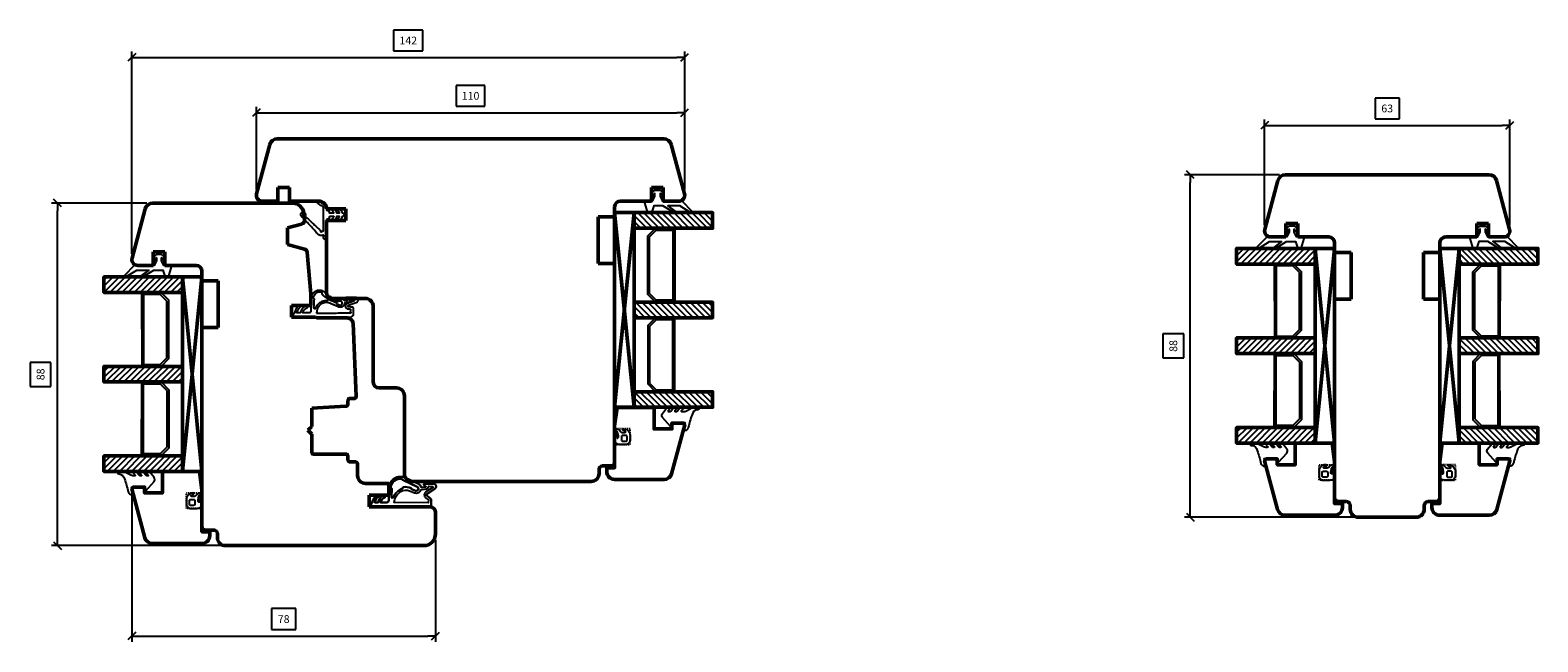
# Model space of a CAD drawing. Units: inches. Extents: x 2518 to 5091, y 211 to 924.
# Drawn here: x 4106 to 4493, y 300 to 457 of the extents above; entities that cross this region are included whole.
import ezdxf

# ---------------------------------------------------------------- set-up
doc = ezdxf.new("R2010")
doc.units = ezdxf.units.IN
doc.header["$MEASUREMENT"] = 0
for name, pattern in [('ACAD_SOLID', [0]), ('LFUN', [0]), ('VERDECKT2', [0.5, 0.25, -0.25])]:
    doc.linetypes.add(name, pattern=pattern)
for name, color, linetype in [('500', 7, 'Continuous'), ('L_VERDECKT_DUENN', 7, 'Continuous'), ('LINIE_DUENN', 7, 'Continuous'), ('LINIE_MEDIUM', 7, 'Continuous'), ('VERMASSUNG', 7, 'Continuous')]:
    doc.layers.add(name, color=color, linetype=linetype)
doc.styles.get("Standard").update_dxf_attribs({"font": 'Arial.ttf'})
doc.dimstyles.new('MEDDIM684', dxfattribs={"dimtxt": 2, "dimasz": 2, "dimexe": 1.5, "dimexo": 1.5, "dimgap": -1.665, "dimtad": 1, "dimdec": 4, "dimrnd": 0.01, "dimzin": 12, "dimdsep": 46, "dimtxsty": 'Standard', "dimblk": 'MEDFUNVDIM_22', "dimcen": 1.5, "dimclrd": 7, "dimclre": 7, "dimclrt": 7, "dimadec": 0, "dimazin": 0, "dimtfac": 0.7, "dimtdec": 4, "dimtmove": 0, "dimatfit": 3, "dimldrblk": 'MEDFUNVDIM_22', "dimfxl": 1, "dimtolj": 1, "dimtzin": 0, "dimarcsym": 0})
doc.dimstyles.new('MEDDIM950', dxfattribs={"dimtxt": 2, "dimasz": 2, "dimexe": 1.5, "dimexo": 1.5, "dimgap": -1.665, "dimtad": 1, "dimdec": 4, "dimrnd": 0.01, "dimzin": 12, "dimdsep": 46, "dimtxsty": 'Standard', "dimblk": 'MEDFUNVDIM_22', "dimcen": 1.5, "dimclrd": 7, "dimclre": 7, "dimclrt": 7, "dimadec": 0, "dimazin": 0, "dimtfac": 0.7, "dimtdec": 4, "dimtmove": 0, "dimatfit": 3, "dimldrblk": 'MEDFUNVDIM_22', "dimfxl": 1, "dimtolj": 1, "dimtzin": 0, "dimarcsym": 0})

# ---------------------------------------------------------------- blocks, each defined once
blk = doc.blocks.new('MEDFUNVDIM_22')
at = {"color": 0, "linetype": 'LFUN', "lineweight": -2}
for points in [[(0, 0), (-1, 0)], [(-0.5, -0.5), (0.5, 0.5)]]:
    blk.add_lwpolyline(points, dxfattribs=at)
blk = doc.blocks.new('*D46')
at = {"layer": 'Defpoints', "color": 0, "linetype": 'Continuous', "transparency": 16777216}
for p in [(4485.72, 432.56), (4422.72, 405.4), (4485.72, 405.41)]:
    blk.add_point(p, dxfattribs=at)
at = {"layer": 'VERMASSUNG', "color": 7, "linetype": 'Continuous', "lineweight": -2, "transparency": 16777216}
for p, q in [((4457.33, 439.59), (4451.11, 439.59)), ((4451.11, 439.59), (4451.11, 434.23)), ((4457.33, 434.23), (4457.33, 439.59)), ((4422.72, 406.9), (4422.72, 434.06)), ((4451.11, 434.23), (4457.33, 434.23)), ((4485.72, 406.91), (4485.72, 434.06)), ((4424.72, 432.56), (4483.72, 432.56))]:
    blk.add_line(p, q, dxfattribs=at)
at = {"layer": 'VERMASSUNG', "color": 7, "linetype": 'Continuous', "lineweight": -2, "transparency": 16777216, "xscale": 2, "yscale": 2, "zscale": 2, "rotation": 180}
blk.add_blockref('MEDFUNVDIM_22', (4422.72, 432.56), dxfattribs=at)
at = {"layer": 'VERMASSUNG', "color": 7, "linetype": 'Continuous', "lineweight": -2, "transparency": 16777216, "xscale": 2, "yscale": 2, "zscale": 2}
blk.add_blockref('MEDFUNVDIM_22', (4485.72, 432.56), dxfattribs=at)
at = {"layer": 'VERMASSUNG', "color": 7, "linetype": 'Continuous', "lineweight": 25, "transparency": 16777216, "insert": (4454.22, 436.91), "char_height": 2, "attachment_point": 5}
blk.add_mtext('\\A1;63', dxfattribs=at)
blk = doc.blocks.new('*D47')
at = {"layer": 'Defpoints', "color": 0, "linetype": 'Continuous', "transparency": 16777216}
for p in [(4403.62, 419.9), (4428.09, 419.9), (4454.22, 331.9)]:
    blk.add_point(p, dxfattribs=at)
at = {"layer": 'VERMASSUNG', "color": 7, "linetype": 'Continuous', "lineweight": -2, "transparency": 16777216}
for p, q in [((4426.59, 419.9), (4402.12, 419.9)), ((4403.62, 333.9), (4403.62, 417.9)), ((4401.95, 378.98), (4396.6, 378.98)), ((4396.6, 378.98), (4396.6, 372.81)), ((4401.95, 372.81), (4401.95, 378.98)), ((4396.6, 372.81), (4401.95, 372.81)), ((4452.72, 331.9), (4402.12, 331.9))]:
    blk.add_line(p, q, dxfattribs=at)
at = {"layer": 'VERMASSUNG', "color": 7, "linetype": 'Continuous', "lineweight": -2, "transparency": 16777216, "xscale": 2, "yscale": 2, "zscale": 2}
for p, rotation in [((4403.62, 419.9), 90), ((4403.62, 331.9), 270)]:
    blk.add_blockref('MEDFUNVDIM_22', p, dxfattribs=dict(at, rotation=rotation))
at = {"layer": 'VERMASSUNG', "color": 7, "linetype": 'Continuous', "lineweight": 25, "transparency": 16777216, "insert": (4399.27, 375.9), "char_height": 2, "attachment_point": 5, "rotation": 90}
blk.add_mtext('\\A1;88', dxfattribs=at)
blk = doc.blocks.new('A$C128F74C0')
at = {"layer": 'LINIE_MEDIUM', "linetype": 'Continuous', "lineweight": 25}
h = blk.add_hatch(dxfattribs=at)
h.set_pattern_fill('_USER', color=142, scale=1.1, angle=-135, style=0, pattern_type=0)
h.set_pattern_definition([(225, (195.6551, -73.2883), (0.7778175, -0.7778175), [])])
h.paths.add_polyline_path([(5.46, 7.45), (1.46, 7.45), (1.46, 27.64), (5.46, 27.64)])
h = blk.add_hatch(dxfattribs=at)
h.set_pattern_fill('_USER', color=142, scale=1.1, angle=-135, style=0, pattern_type=0)
h.set_pattern_definition([(225, (206.6551, -73.2883), (0.7778175, -0.7778175), [])])
edge = h.paths.add_edge_path()
edge.add_line((28.46, 7.45), (24.46, 7.45))
edge.add_line((24.46, 7.45), (24.46, 18.68))
edge.add_line((24.46, 18.68), (28.46, 18.68))
h.paths.add_polyline_path([(24.46, 18.68), (24.46, 27.64), (28.46, 27.64), (28.46, 18.68)])
edge = h.paths.add_edge_path(flags=17)
edge.add_line((28.46, 18.68), (28.46, 7.45))
h = blk.add_hatch(dxfattribs=at)
h.set_pattern_fill('_USER', color=142, scale=1.1, angle=-135, style=0, pattern_type=0)
h.set_pattern_definition([(225, (217.6551, -73.2883), (0.7778175, -0.7778175), [])])
h.paths.add_polyline_path([(51.46, 7.45), (47.46, 7.45), (47.46, 27.64), (51.46, 27.64)])
at = {"color": 114}
for points in [[(57.46, 20.04), (55.46, 20.58), (55.46, 17.42), (56.31, 17.18, -0.599074), (56.39, 16.84), (54.07, 14.76, -0.361392), (53.04, 14.73), (51.65, 15.8, -0.240141), (51.5, 16.19), (51.5, 16.75, -0.623016), (51.66, 16.82), (52.4, 16.23, 0.630923), (52.56, 16.3), (52.56, 16.66, 0.232274), (52.44, 16.9), (51.73, 17.48, -0.232274), (51.5, 17.96), (51.5, 18.46, -0.623016), (51.66, 18.54), (52.4, 17.94, 0.630923), (52.56, 18.02), (52.56, 18.31, 0.232274), (52.44, 18.55), (51.73, 19.13, -0.232274), (51.5, 19.61), (51.5, 20.21, -0.623016), (51.66, 20.29), (52.39, 19.59, 0.657884), (52.56, 19.67), (52.56, 20.16, 0.105692), (52.44, 20.74), (51.74, 22.06, -0.156623), (51.5, 22.83), (51.5, 23.91, -0.414214), (51.7, 24.11), (51.79, 24.11, -0.408572), (52.09, 23.82, 0.004239), (52.09, 23.76, 0.35911), (53.37, 22.35, 0.030649), (56.68, 21.38, -0.349616), (57.46, 20.4)], [(-4.29, 14.12), (-3.91, 14.66), (-3.12, 15.04, -1), (-2.86, 14.5), (-3.45, 14.22, 0.796659), (-3.43, 14.12), (-2.69, 14.12), (-1.49, 14.72), (-1.49, 19.82), (1.07, 22.32, -0.956112), (1.31, 21.77), (-0.29, 19.2), (-0.29, 16.12), (1.19, 18.11, -0.925179), (1.37, 17.54), (-0.29, 14.82), (-0.29, 12.52), (1.51, 11.92), (1.51, 11.02), (-1.1, 10.24, -0.502397), (-1.49, 10.52), (-1.49, 12.22), (-2.69, 12.82), (-3.43, 12.82, 0.796659), (-3.45, 12.73), (-2.86, 12.44, -1), (-3.12, 11.9), (-3.91, 12.28), (-4.29, 12.82)]]:
    blk.add_lwpolyline(points, format="xyb", close=True, dxfattribs=at)
at = {"layer": 'LINIE_DUENN', "color": 114, "linetype": 'Continuous', "lineweight": 25}
for points in [[(5.46, 17.95), (24.46, 17.91), (24.46, 7.41), (5.46, 7.45)], [(47.46, 17.95), (28.46, 17.91), (28.46, 7.41), (47.46, 7.45)]]:
    blk.add_lwpolyline(points, close=True, dxfattribs=at)
for points in [[(24.46, 17.95), (24.46, 12.95), (22.46, 10.95), (7.46, 10.95), (5.46, 12.95), (5.46, 17.95)], [(7.67, 11.45), (5.96, 13.16), (5.96, 17.45), (23.96, 17.45), (23.96, 13.16), (22.25, 11.45), (7.67, 11.45)], [(28.46, 17.95), (28.46, 12.95), (30.46, 10.95), (45.46, 10.95), (47.46, 12.95), (47.46, 17.95)], [(45.25, 11.45), (46.96, 13.16), (46.96, 17.45), (28.96, 17.45), (28.96, 13.16), (30.67, 11.45), (45.25, 11.45)]]:
    blk.add_lwpolyline(points, dxfattribs=at)
at = {"layer": 'LINIE_MEDIUM', "color": 142, "linetype": 'Continuous', "lineweight": 50}
for p, q in [((1.46, 2.45), (51.46, 7.45)), ((51.46, 7.45), (1.46, 7.45)), ((1.46, 7.45), (51.46, 2.45)), ((1.46, 2.45), (1.46, 7.45)), ((51.46, 2.45), (51.46, 7.45)), ((51.46, 2.45), (1.46, 2.45))]:
    blk.add_line(p, q, dxfattribs=at)
for points in [[(1.46, 7.45), (1.46, 27.64), (5.46, 27.64), (5.46, 7.45)], [(47.46, 7.45), (47.46, 27.64), (51.46, 27.64), (51.46, 7.45)]]:
    blk.add_lwpolyline(points, close=True, dxfattribs=at)
for points in [[(24.46, 18.68), (24.46, 27.64), (28.46, 27.64), (28.46, 18.68)], [(28.46, 18.68), (28.46, 7.45), (24.46, 7.45), (24.46, 18.68)]]:
    blk.add_lwpolyline(points, dxfattribs=at)
blk = doc.blocks.new('*D129')
at = {"layer": 'Defpoints', "color": 0, "linetype": 'Continuous', "transparency": 16777216}
for p in [(4273.76, 450.03), (4273.76, 414.6), (4131.76, 398.1)]:
    blk.add_point(p, dxfattribs=at)
at = {"layer": 'VERMASSUNG', "color": 7, "linetype": 'Continuous', "lineweight": -2, "transparency": 16777216}
for p, q in [((4206.52, 457.03), (4198.99, 457.03)), ((4198.99, 457.03), (4198.99, 451.7)), ((4206.52, 451.7), (4206.52, 457.03)), ((4131.76, 399.6), (4131.76, 451.53)), ((4133.76, 450.03), (4271.76, 450.03)), ((4198.99, 451.7), (4206.52, 451.7)), ((4273.76, 416.1), (4273.76, 451.53))]:
    blk.add_line(p, q, dxfattribs=at)
at = {"layer": 'VERMASSUNG', "color": 7, "linetype": 'Continuous', "lineweight": -2, "transparency": 16777216, "xscale": 2, "yscale": 2, "zscale": 2, "rotation": 180}
blk.add_blockref('MEDFUNVDIM_22', (4131.76, 450.03), dxfattribs=at)
at = {"layer": 'VERMASSUNG', "color": 7, "linetype": 'Continuous', "lineweight": -2, "transparency": 16777216, "xscale": 2, "yscale": 2, "zscale": 2}
blk.add_blockref('MEDFUNVDIM_22', (4273.76, 450.03), dxfattribs=at)
at = {"layer": 'VERMASSUNG', "color": 7, "linetype": 'Continuous', "lineweight": 25, "transparency": 16777216, "insert": (4202.76, 454.36), "char_height": 2, "attachment_point": 5}
blk.add_mtext('\\A1;142', dxfattribs=at)
blk = doc.blocks.new('*D130')
at = {"layer": 'Defpoints', "color": 0, "linetype": 'Continuous', "transparency": 16777216}
for p in [(4112.66, 412.6), (4137.13, 412.6), (4163.26, 324.6)]:
    blk.add_point(p, dxfattribs=at)
at = {"layer": 'VERMASSUNG', "color": 7, "linetype": 'Continuous', "lineweight": -2, "transparency": 16777216}
for p, q in [((4135.63, 412.6), (4111.16, 412.6)), ((4112.66, 326.6), (4112.66, 410.6)), ((4110.99, 371.68), (4105.64, 371.68)), ((4105.64, 371.68), (4105.64, 365.51)), ((4110.99, 365.51), (4110.99, 371.68)), ((4105.64, 365.51), (4110.99, 365.51)), ((4161.76, 324.6), (4111.16, 324.6))]:
    blk.add_line(p, q, dxfattribs=at)
at = {"layer": 'VERMASSUNG', "color": 7, "linetype": 'Continuous', "lineweight": -2, "transparency": 16777216, "xscale": 2, "yscale": 2, "zscale": 2}
for p, rotation in [((4112.66, 412.6), 90), ((4112.66, 324.6), 270)]:
    blk.add_blockref('MEDFUNVDIM_22', p, dxfattribs=dict(at, rotation=rotation))
at = {"layer": 'VERMASSUNG', "color": 7, "linetype": 'Continuous', "lineweight": 25, "transparency": 16777216, "insert": (4108.31, 368.6), "char_height": 2, "attachment_point": 5, "rotation": 90}
blk.add_mtext('\\A1;88', dxfattribs=at)
blk = doc.blocks.new('*D131')
at = {"layer": 'Defpoints', "color": 0, "linetype": 'Continuous', "transparency": 16777216}
for p in [(4273.76, 435.81), (4163.76, 414.63), (4273.76, 414.63)]:
    blk.add_point(p, dxfattribs=at)
at = {"layer": 'VERMASSUNG', "color": 7, "linetype": 'Continuous', "lineweight": -2, "transparency": 16777216}
for p, q in [((4222.43, 442.83), (4215.09, 442.83)), ((4215.09, 442.83), (4215.09, 437.48)), ((4222.43, 437.48), (4222.43, 442.83)), ((4163.76, 416.13), (4163.76, 437.31)), ((4165.76, 435.81), (4271.76, 435.81)), ((4215.09, 437.48), (4222.43, 437.48)), ((4273.76, 416.13), (4273.76, 437.31))]:
    blk.add_line(p, q, dxfattribs=at)
at = {"layer": 'VERMASSUNG', "color": 7, "linetype": 'Continuous', "lineweight": -2, "transparency": 16777216, "xscale": 2, "yscale": 2, "zscale": 2, "rotation": 180}
blk.add_blockref('MEDFUNVDIM_22', (4163.76, 435.81), dxfattribs=at)
at = {"layer": 'VERMASSUNG', "color": 7, "linetype": 'Continuous', "lineweight": -2, "transparency": 16777216, "xscale": 2, "yscale": 2, "zscale": 2}
blk.add_blockref('MEDFUNVDIM_22', (4273.76, 435.81), dxfattribs=at)
at = {"layer": 'VERMASSUNG', "color": 7, "linetype": 'Continuous', "lineweight": 25, "transparency": 16777216, "insert": (4218.76, 440.16), "char_height": 2, "attachment_point": 5}
blk.add_mtext('\\A1;110', dxfattribs=at)
blk = doc.blocks.new('*D133')
at = {"layer": 'Defpoints', "color": 0, "linetype": 'Continuous', "transparency": 16777216}
for p in [(4131.76, 339.1), (4209.76, 327.6), (4209.76, 301.38)]:
    blk.add_point(p, dxfattribs=at)
at = {"layer": 'VERMASSUNG', "color": 7, "linetype": 'Continuous', "lineweight": -2, "transparency": 16777216}
for p, q in [((4131.76, 337.6), (4131.76, 299.88)), ((4209.76, 326.1), (4209.76, 299.88)), ((4173.86, 308.41), (4167.66, 308.41)), ((4167.66, 308.41), (4167.66, 303.05)), ((4173.86, 303.05), (4173.86, 308.41)), ((4167.66, 303.05), (4173.86, 303.05)), ((4133.76, 301.38), (4207.76, 301.38))]:
    blk.add_line(p, q, dxfattribs=at)
at = {"layer": 'VERMASSUNG', "color": 7, "linetype": 'Continuous', "lineweight": -2, "transparency": 16777216, "xscale": 2, "yscale": 2, "zscale": 2, "rotation": 180}
blk.add_blockref('MEDFUNVDIM_22', (4131.76, 301.38), dxfattribs=at)
at = {"layer": 'VERMASSUNG', "color": 7, "linetype": 'Continuous', "lineweight": -2, "transparency": 16777216, "xscale": 2, "yscale": 2, "zscale": 2}
blk.add_blockref('MEDFUNVDIM_22', (4209.76, 301.38), dxfattribs=at)
at = {"layer": 'VERMASSUNG', "color": 7, "linetype": 'Continuous', "lineweight": 25, "transparency": 16777216, "insert": (4170.76, 305.73), "char_height": 2, "attachment_point": 5}
blk.add_mtext('\\A1;78', dxfattribs=at)

msp = doc.modelspace()

# ---------------------------------------------------------------- linework, layer by layer
at = {"lineweight": 50}
for p, q in [((4167.193, 427.615), (4163.809, 414.984)), ((4268.39, 429.097), (4169.125, 429.097)), ((4273.706, 414.984), (4270.322, 427.615)), ((4426.154, 418.415), (4422.769, 405.786)), ((4480.349, 419.898), (4428.085, 419.898)), ((4485.666, 405.786), (4482.281, 418.415)), ((4169.258, 413.097), (4169.258, 416.597)), ((4169.258, 416.597), (4172.258, 416.597)), ((4172.258, 416.597), (4172.258, 413.097)), ((4265.258, 413.097), (4265.258, 416.597)), ((4265.258, 416.597), (4268.258, 416.597)), ((4268.258, 416.597), (4268.258, 413.097)), ((4131.809, 398.486), (4135.194, 411.115)), ((4137.126, 412.597), (4172.97, 412.597)), ((4165.258, 413.096), (4169.258, 413.097)), ((4172.258, 413.097), (4179.758, 413.097)), ((4181.758, 411.097), (4186.758, 411.097)), ((4186.758, 411.097), (4186.758, 408.097)), ((4255.758, 409.097), (4255.758, 411.597)), ((4257.258, 413.097), (4265.258, 413.097)), ((4268.258, 413.097), (4272.258, 413.097)), ((4175.361, 407.206), (4171.775, 406.245)), ((4175.959, 409.859), (4176.099, 408.259)), ((4181.758, 408.097), (4181.758, 389.597)), ((4186.758, 408.097), (4181.758, 408.097)), ((4251.558, 397.097), (4251.558, 409.097)), ((4251.558, 409.097), (4255.758, 409.097)), ((4428.217, 403.898), (4428.217, 407.398)), ((4428.217, 407.398), (4431.217, 407.398)), ((4431.217, 407.398), (4431.217, 403.898)), ((4477.217, 403.898), (4477.217, 407.398)), ((4477.217, 407.398), (4480.217, 407.398)), ((4480.217, 407.398), (4480.217, 403.898)), ((4171.775, 406.245), (4171.775, 401.922)), ((4424.217, 403.898), (4428.217, 403.898)), ((4431.217, 403.898), (4439.217, 403.898)), ((4469.217, 403.898), (4477.217, 403.898)), ((4480.217, 403.898), (4484.217, 403.898)), ((4140.258, 400.097), (4137.258, 400.097)), ((4137.258, 400.097), (4137.258, 396.597)), ((4140.258, 396.597), (4140.258, 400.097)), ((4171.775, 401.922), (4176.094, 400.765)), ((4176.832, 399.88), (4177.758, 389.297)), ((4440.717, 402.398), (4440.717, 399.898)), ((4440.717, 399.898), (4444.917, 399.898)), ((4444.917, 399.898), (4444.917, 387.898)), ((4463.517, 387.898), (4463.517, 399.898)), ((4463.517, 399.898), (4467.717, 399.898)), ((4467.717, 399.898), (4467.717, 402.398)), ((4137.258, 396.597), (4133.258, 396.597)), ((4148.258, 396.597), (4140.258, 396.597)), ((4149.758, 392.597), (4149.758, 395.097)), ((4255.758, 397.097), (4251.558, 397.097)), ((4255.758, 346.097), (4255.758, 397.097)), ((4153.958, 392.597), (4149.758, 392.597)), ((4153.958, 380.597), (4153.958, 392.597)), ((4177.758, 389.297), (4177.758, 386.297)), ((4183.258, 388.097), (4191.758, 388.097)), ((4444.917, 387.898), (4440.717, 387.898)), ((4440.717, 387.898), (4440.717, 336.898)), ((4467.717, 387.898), (4463.517, 387.898)), ((4467.717, 336.898), (4467.717, 387.898)), ((4177.758, 386.297), (4172.758, 386.297)), ((4172.758, 386.297), (4172.758, 383.297)), ((4193.758, 386.097), (4193.758, 366.597)), ((4149.758, 329.597), (4149.758, 380.597)), ((4149.758, 380.597), (4153.958, 380.597)), ((4172.758, 383.297), (4178.89, 383.297)), ((4179.762, 383.097), (4187.115, 383.097)), ((4188.609, 381.728), (4189.378, 362.941)), ((4195.258, 365.097), (4199.758, 365.097)), ((4186.758, 360.397), (4177.958, 359.897)), ((4187.258, 361.897), (4187.258, 360.897)), ((4188.88, 362.397), (4187.758, 362.397)), ((4201.758, 363.097), (4201.758, 343.097)), ((4177.958, 359.897), (4177.958, 355.247)), ((4177.958, 355.247), (4176.958, 354.247)), ((4176.958, 354.247), (4177.958, 353.247)), ((4177.958, 353.247), (4177.958, 348.597)), ((4178.458, 348.097), (4186.758, 348.097)), ((4187.258, 347.597), (4187.258, 346.597)), ((4187.758, 346.097), (4189.258, 346.097)), ((4189.758, 345.597), (4189.758, 345.597)), ((4189.758, 345.597), (4189.758, 342.597)), ((4252.758, 345.097), (4254.758, 345.097)), ((4203.758, 341.097), (4249.758, 341.097)), ((4251.758, 343.097), (4251.758, 344.097)), ((4191.758, 340.597), (4197.758, 340.597)), ((4197.758, 337.597), (4192.758, 337.597)), ((4192.758, 337.597), (4192.758, 334.597)), ((4197.758, 340.597), (4197.758, 337.597)), ((4192.758, 334.597), (4208.258, 334.597)), ((4209.758, 333.097), (4209.758, 327.597)), ((4441.717, 335.898), (4443.717, 335.898)), ((4444.717, 334.898), (4444.717, 333.898)), ((4463.717, 333.898), (4463.717, 334.898)), ((4464.717, 335.898), (4466.717, 335.898)), ((4446.717, 331.898), (4461.717, 331.898)), ((4152.758, 328.597), (4150.758, 328.597)), ((4153.758, 326.597), (4153.758, 327.597)), ((4206.758, 324.597), (4155.758, 324.597))]:
    msp.add_line(p, q, dxfattribs=at)
at = {"color": 7, "lineweight": 50}
msp.add_line((4181.758, 411.097), (4181.758, 411.097), dxfattribs=at)
msp.add_line((4181.758, 411.097), (4181.758, 411.097), dxfattribs=at)
at = {"lineweight": 50}
for points in [[(4268.467, 341.597, 0.3394543), (4270.399, 343.079), (4273.758, 355.614), (4273.387, 356.097), (4270.487, 356.097), (4270.487, 354.597), (4265.887, 354.597), (4265.887, 360.097), (4256.392, 360.097), (4255.758, 355.365), (4255.758, 344.597), (4253.758, 344.597), (4253.758, 343.597, 0.4142136), (4255.758, 341.597)], [(4428.008, 332.398, -0.3394543), (4426.076, 333.88), (4422.717, 346.415), (4423.088, 346.898), (4425.988, 346.898), (4425.988, 345.398), (4430.588, 345.398), (4430.588, 350.898), (4440.083, 350.898), (4440.717, 346.165), (4440.717, 335.398), (4442.717, 335.398), (4442.717, 334.398, -0.4142136), (4440.717, 332.398)], [(4480.427, 332.398, 0.3394543), (4482.359, 333.88), (4485.718, 346.415), (4485.347, 346.898), (4482.447, 346.898), (4482.447, 345.398), (4477.847, 345.398), (4477.847, 350.898), (4468.351, 350.898), (4467.718, 346.165), (4467.718, 335.398), (4465.718, 335.398), (4465.718, 334.398, 0.4142136), (4467.718, 332.398)], [(4137.048, 325.148, -0.3394543), (4135.116, 326.63), (4131.758, 339.165), (4132.128, 339.648), (4135.028, 339.648), (4135.028, 338.148), (4139.628, 338.148), (4139.628, 343.648), (4149.124, 343.648), (4149.758, 338.916), (4149.758, 328.148), (4151.758, 328.148), (4151.758, 327.148, -0.4142136), (4149.758, 325.148)]]:
    msp.add_lwpolyline(points, format="xyb", close=True, dxfattribs=at)
for centre, radius, start, end in [((4169.125, 427.097), 2, 90, 165), ((4268.39, 427.097), 2, 15, 90), ((4428.085, 417.898), 2, 90, 164.99562), ((4480.349, 417.898), 2, 15.00438, 90), ((4165.258, 414.596), 1.5, 165, 270.0042), ((4272.258, 414.597), 1.5, 270, 15.00438), ((4137.126, 410.597), 2, 90, 164.99562), ((4172.97, 409.597), 3, 5, 90), ((4257.258, 411.597), 1.5, 90, 180), ((4175.103, 408.172), 1, 285.00001, 5), ((4424.217, 405.398), 1.5, 164.99562, 270), ((4439.217, 402.398), 1.5, 0, 90), ((4469.217, 402.398), 1.5, 90, 180), ((4484.217, 405.398), 1.5, 270, 15.00438), ((4175.835, 399.799), 1, 4.66158, 74.99999), ((4133.258, 398.097), 1.5, 164.99562, 270), ((4148.258, 395.097), 1.5, 0, 90), ((4183.258, 389.597), 1.5, 180, 270), ((4191.758, 386.097), 2, 0, 90), ((4179.762, 385.097), 2, 244.15807, 269.99801), ((4187.115, 381.597), 1.5, 5, 90), ((4195.258, 366.597), 1.5, 180, 270), ((4199.758, 363.097), 2, 0.00002, 90), ((4186.758, 360.897), 0.5, 269.99996, 0.00004), ((4187.758, 361.897), 0.5, 90, 180), ((4188.88, 362.897), 0.5, 270, 5), ((4178.458, 348.597), 0.5, 180, 270), ((4186.758, 347.597), 0.5, 359.99996, 90.00004), ((4187.758, 346.597), 0.5, 180, 270), ((4189.258, 345.597), 0.5, 0, 90), ((4252.758, 344.097), 1, 89.99973, 179.99981), ((4254.758, 346.097), 1, 269.99976, 0.00024), ((4191.758, 342.597), 2, 179.99985, 270), ((4203.758, 343.097), 2, 180.00002, 270), ((4249.758, 343.097), 2, 269.99996, 0.00004), ((4208.258, 333.097), 1.5, 0, 90), ((4441.717, 336.898), 1, 179.99976, 270.00024), ((4443.717, 334.898), 1, 0.00019, 90.00027), ((4446.717, 333.898), 2, 179.99996, 270.00004), ((4461.717, 333.898), 2, 269.99996, 0.00004), ((4464.717, 334.898), 1, 89.99973, 179.99981), ((4466.717, 336.898), 1, 269.99976, 0.00024), ((4150.758, 329.597), 1, 179.99976, 270.00024), ((4152.758, 327.597), 1, 0.00019, 90.00027), ((4155.758, 326.597), 2, 179.99996, 270.00004), ((4206.758, 327.597), 3, 270, 0)]:
    msp.add_arc(centre, radius, start, end, dxfattribs=at)
at = {"color": 7, "lineweight": 50}
msp.add_arc((4179.758, 411.097), 2, 0, 90.0052, dxfattribs=at)
msp.add_arc((4179.758, 411.097), 2, 0, 90.0052, dxfattribs=at)
at = {"layer": '500', "color": 114, "linetype": 'ACAD_SOLID', "lineweight": 25}
msp.add_rational_spline([(4180.522, 405.291), (4180.492, 405.227), (4180.399, 405.203), (4180.298, 405.234), (4180.229, 405.286), (4180.2, 405.368), (4180.221, 405.452), (4180.232, 405.495), (4180.224, 405.539), (4180.199, 405.575), (4178.872, 406.813), (4177.546, 408.051), (4176.22, 409.289), (4176.42, 409.54), (4176.401, 409.86), (4176.174, 410.086), (4175.947, 410.313), (4175.627, 410.331), (4175.376, 410.131), (4175.126, 409.931), (4175.072, 409.615), (4175.242, 409.343), (4176.648, 407.801), (4178.054, 406.258), (4179.46, 404.716), (4179.65, 404.435), (4179.949, 404.277), (4180.288, 404.277), (4180.438, 404.277), (4180.587, 404.277), (4180.737, 404.277), (4180.773, 404.277), (4180.806, 404.289), (4180.833, 404.311), (4180.875, 404.346), (4180.929, 404.356), (4180.981, 404.337), (4181.033, 404.317), (4181.068, 404.275), (4181.077, 404.221), (4181.086, 404.167), (4181.067, 404.115), (4181.024, 404.08), (4180.993, 404.054), (4180.974, 404.017), (4180.97, 403.976), (4180.953, 403.753), (4181.025, 403.54), (4181.177, 403.374), (4181.328, 403.208), (4181.533, 403.116), (4181.758, 403.113), (4181.758, 404.875), (4181.758, 406.636), (4181.758, 408.397), (4181.868, 408.427), (4181.977, 408.456), (4182.087, 408.486), (4182.314, 408.546), (4182.458, 408.733), (4182.458, 408.969), (4182.458, 409.017), (4182.458, 409.065), (4182.458, 409.113), (4182.865, 409.113), (4183.272, 409.113), (4183.68, 409.113), (4183.56, 408.909), (4183.416, 408.722), (4183.249, 408.554), (4183.385, 408.407), (4183.52, 408.26), (4183.656, 408.113), (4183.987, 408.361), (4184.212, 408.709), (4184.301, 409.113), (4184.579, 409.113), (4184.858, 409.113), (4185.137, 409.113), (4185.003, 408.868), (4184.797, 408.679), (4184.542, 408.565), (4184.674, 408.415), (4184.805, 408.264), (4184.936, 408.113), (4185.365, 408.297), (4185.66, 408.657), (4185.758, 409.113), (4186.051, 409.113), (4186.258, 409.32), (4186.258, 409.613), (4186.258, 409.906), (4186.051, 410.113), (4185.758, 410.113), (4185.66, 410.569), (4185.365, 410.929), (4184.936, 411.113), (4184.805, 410.963), (4184.674, 410.812), (4184.542, 410.661), (4184.797, 410.548), (4185.003, 410.358), (4185.137, 410.113), (4184.858, 410.113), (4184.579, 410.113), (4184.301, 410.113), (4184.212, 410.517), (4183.987, 410.865), (4183.656, 411.113), (4183.52, 410.966), (4183.385, 410.819), (4183.249, 410.672), (4183.416, 410.505), (4183.56, 410.317), (4183.68, 410.113), (4183.272, 410.113), (4182.865, 410.113), (4182.458, 410.113), (4182.458, 410.151), (4182.458, 410.188), (4182.458, 410.226), (4182.458, 410.461), (4182.314, 410.648), (4182.087, 410.709), (4181.977, 410.738), (4181.868, 410.768), (4181.758, 410.797), (4181.758, 411.225), (4181.758, 411.654), (4181.758, 412.082), (4181.758, 412.175), (4181.701, 412.25), (4181.611, 412.275), (4180.933, 412.462), (4180.285, 412.734), (4179.676, 413.086), (4179.554, 413.147), (4179.421, 413.11), (4179.35, 412.992), (4179.279, 412.875), (4179.306, 412.74), (4179.417, 412.66), (4179.898, 412.303), (4180.389, 411.961), (4180.89, 411.635), (4180.933, 411.606), (4180.958, 411.561), (4180.958, 411.509), (4180.958, 409.515), (4180.958, 407.521), (4180.958, 405.527), (4180.958, 405.439), (4180.896, 405.377), (4180.808, 405.377), (4180.758, 405.377), (4180.707, 405.377), (4180.657, 405.377), (4180.598, 405.377), (4180.547, 405.345), (4180.522, 405.291)], [1, 1, 1, 1, 0.888889891422, 0.888889891422, 1, 0.939433115204, 0.939433115204, 1, 1, 1, 1, 0.830667750904, 0.830667750904, 1, 0.830667750904, 0.830667750904, 1, 0.830667750904, 0.830667750904, 1, 1, 1, 1, 0.922289313932, 0.922289313932, 1, 1, 1, 1, 0.960347821107, 0.960347821107, 1, 0.910517187557, 0.910517187557, 1, 0.910517187557, 0.910517187557, 1, 0.910517187557, 0.910517187557, 1, 0.947203166212, 0.947203166212, 1, 0.94492118642, 0.94492118642, 1, 0.94492118642, 0.94492118642, 1, 1, 1, 1, 1, 1, 1, 0.862235560195, 0.862235560195, 1, 1, 1, 1, 1, 1, 1, 0.994564160999, 0.994564160999, 1, 1, 1, 1, 0.958349861276, 0.958349861276, 1, 1, 1, 1, 0.964882109051, 0.964882109051, 1, 1, 1, 1, 0.925538735599, 0.925538735599, 1, 0.804737854125, 0.804737854125, 1, 0.804737854125, 0.804737854125, 1, 0.925538735599, 0.925538735599, 1, 1, 1, 1, 0.964882109051, 0.964882109051, 1, 1, 1, 1, 0.958349862134, 0.958349862134, 1, 1, 1, 1, 0.994564160999, 0.994564160999, 1, 1, 1, 1, 1, 1, 1, 0.862235560195, 0.862235560195, 1, 1, 1, 1, 1, 1, 1, 0.863830088671, 0.863830088671, 1, 0.994606005, 0.994606005, 1, 0.822971028013, 0.822971028013, 1, 0.822971028013, 0.822971028013, 1, 0.999687902154, 0.999687902154, 1, 0.919588506856, 0.919588506856, 1, 1, 1, 1, 0.804737877382, 0.804737877382, 1, 1, 1, 1, 0.896769503118, 0.896769503118, 1], degree=3, knots=[0, 0, 0, 0, 1, 1, 1, 2.1713656, 2.1713656, 2.1713656, 3.0304828, 3.0304828, 3.0304828, 4.0304828, 4.0304828, 4.0304828, 5.4880002, 5.4880002, 5.4880002, 6.9455175, 6.9455175, 6.9455175, 8.4030349, 8.4030349, 8.4030349, 9.4030349, 9.4030349, 9.4030349, 10.3783452, 10.3783452, 10.3783452, 11.3783452, 11.3783452, 11.3783452, 12.0716124, 12.0716124, 12.0716124, 13.119808, 13.119808, 13.119808, 14.1680036, 14.1680036, 14.1680036, 15.2161992, 15.2161992, 15.2161992, 16.0175142, 16.0175142, 16.0175142, 16.8362039, 16.8362039, 16.8362039, 17.6548936, 17.6548936, 17.6548936, 18.6548936, 18.6548936, 18.6548936, 19.6548936, 19.6548936, 19.6548936, 20.9638905, 20.9638905, 20.9638905, 21.9638905, 21.9638905, 21.9638905, 22.9638905, 22.9638905, 22.9638905, 23.2194661, 23.2194661, 23.2194661, 24.2194661, 24.2194661, 24.2194661, 24.930166, 24.930166, 24.930166, 25.930166, 25.930166, 25.930166, 26.5822146, 26.5822146, 26.5822146, 27.5822146, 27.5822146, 27.5822146, 28.5365115, 28.5365115, 28.5365115, 30.1073078, 30.1073078, 30.1073078, 31.6781042, 31.6781042, 31.6781042, 32.6324011, 32.6324011, 32.6324011, 33.6324011, 33.6324011, 33.6324011, 34.2844496, 34.2844496, 34.2844496, 35.2844496, 35.2844496, 35.2844496, 35.9951495, 35.9951495, 35.9951495, 36.9951495, 36.9951495, 36.9951495, 37.2507252, 37.2507252, 37.2507252, 38.2507252, 38.2507252, 38.2507252, 39.2507252, 39.2507252, 39.2507252, 40.5597221, 40.5597221, 40.5597221, 41.5597221, 41.5597221, 41.5597221, 42.5597221, 42.5597221, 42.5597221, 43.8608409, 43.8608409, 43.8608409, 44.1154296, 44.1154296, 44.1154296, 45.6072912, 45.6072912, 45.6072912, 47.0991527, 47.0991527, 47.0991527, 47.160353, 47.160353, 47.160353, 48.1528171, 48.1528171, 48.1528171, 49.1528171, 49.1528171, 49.1528171, 50.7236134, 50.7236134, 50.7236134, 51.7236134, 51.7236134, 51.7236134, 52.8514987, 52.8514987, 52.8514987, 52.8514987], dxfattribs=at)
at = {"layer": 'L_VERDECKT_DUENN', "color": 7, "linetype": 'VERDECKT2', "lineweight": 25, "flags": 128}
for points in [[(4255.758, 350.596), (4259.758, 350.596), (4259.758, 354.596), (4255.758, 354.596)], [(4440.717, 341.397), (4436.717, 341.397), (4436.717, 345.397), (4440.717, 345.397)], [(4467.718, 341.397), (4471.718, 341.397), (4471.718, 345.397), (4467.718, 345.397)], [(4149.758, 334.147), (4145.758, 334.147), (4145.758, 338.147), (4149.758, 338.147)]]:
    msp.add_lwpolyline(points, dxfattribs=at)
at = {"layer": 'LINIE_DUENN', "color": 114, "linetype": 'Continuous', "lineweight": 25}
for p, q in [((4187.474, 383.317), (4187.474, 383.319)), ((4207.456, 334.496), (4207.456, 334.497))]:
    msp.add_line(p, q, dxfattribs=at)
for points in [[(4256.632, 352.271, 0.1980786), (4256.731, 352.692), (4256.604, 353.474, 0.2166542), (4256.103, 354.226, -0.8304429), (4256.246, 354.593, -0.1968628), (4257.293, 353.913, 0.2469006), (4257.705, 353.696), (4258.462, 353.696, 0.7597442), (4258.539, 353.975, 0.0710336), (4258.001, 354.203, -0.8781713), (4258.052, 354.596, -0.2446984), (4259.396, 353.896), (4259.577, 353.638, -0.1539147), (4259.758, 353.065), (4259.758, 351.687, -0.176327), (4259.571, 351.173), (4259.266, 350.811, -0.2216947), (4258.807, 350.596), (4257.272, 350.596, -0.1422992), (4256.004, 350.964, -0.2567792), (4255.758, 351.413), (4255.758, 353.831, -0.9348672), (4256.156, 353.858), (4256.362, 352.339, 0.6788365), (4256.632, 352.271)], [(4257.538, 352.596), (4257.538, 351.696, 0.4142136), (4257.838, 351.396), (4258.658, 351.396, 0.4142136), (4258.958, 351.696), (4258.958, 352.596, 0.4142136), (4258.658, 352.896), (4257.838, 352.896, 0.4142136), (4257.538, 352.596)], [(4439.843, 343.072, -0.1980786), (4439.744, 343.493), (4439.871, 344.275, -0.2166542), (4440.372, 345.027, 0.8304429), (4440.229, 345.394, 0.1968628), (4439.182, 344.714, -0.2469006), (4438.77, 344.497), (4438.013, 344.497, -0.7597442), (4437.936, 344.776, -0.0710336), (4438.474, 345.004, 0.8781713), (4438.423, 345.397, 0.2446984), (4437.079, 344.697), (4436.898, 344.439, 0.1539147), (4436.717, 343.866), (4436.717, 342.488, 0.176327), (4436.904, 341.974), (4437.209, 341.611, 0.2216947), (4437.668, 341.397), (4439.203, 341.397, 0.1422992), (4440.471, 341.765, 0.2567792), (4440.717, 342.214), (4440.717, 344.632, 0.9348672), (4440.319, 344.658), (4440.113, 343.14, -0.6788365), (4439.843, 343.072)], [(4468.592, 343.072, 0.1980786), (4468.691, 343.493), (4468.564, 344.275, 0.2166542), (4468.063, 345.027, -0.8304429), (4468.206, 345.394, -0.1968628), (4469.253, 344.714, 0.2469006), (4469.665, 344.497), (4470.422, 344.497, 0.7597442), (4470.499, 344.776, 0.0710336), (4469.961, 345.004, -0.8781713), (4470.012, 345.397, -0.2446984), (4471.356, 344.697), (4471.537, 344.439, -0.1539147), (4471.718, 343.866), (4471.718, 342.488, -0.176327), (4471.53, 341.974), (4471.226, 341.611, -0.2216947), (4470.767, 341.397), (4469.231, 341.397, -0.1422992), (4467.964, 341.765, -0.2567792), (4467.718, 342.214), (4467.718, 344.632, -0.9348672), (4468.116, 344.658), (4468.321, 343.14, 0.6788365), (4468.592, 343.072)], [(4207.159, 339.881), (4206.98, 339.889), (4206.746, 340.186, -0.5869307), (4206.917, 340.491), (4209.223, 340.491, -0.7430076), (4209.61, 339.208), (4207.611, 337.882, 0.5144644), (4207.594, 337.394), (4208.479, 336.714, -0.2354071), (4208.674, 336.313), (4208.657, 334.497), (4198.054, 334.597), (4193.751, 334.597, -0.7996083), (4193.515, 335.644, -0.1352681), (4194.593, 337.596), (4195.022, 337.176, 0.1436406), (4194.151, 335.697), (4195.02, 335.697, -0.2528338), (4196.623, 337.596), (4196.842, 337.037, 0.2526819), (4195.641, 335.697), (4197.258, 335.697, 0.4142136), (4197.758, 336.197, -0.4142136), (4197.258, 335.697), (4195.641, 335.697, -0.2526819), (4196.842, 337.037), (4196.623, 337.596, 0.2528338), (4195.02, 335.697), (4194.151, 335.697, -0.1436406), (4195.022, 337.176), (4194.593, 337.596, 0.1352681), (4193.515, 335.644, 0.7996083), (4193.751, 334.597), (4198.322, 334.597), (4198.333, 334.595), (4208.657, 334.497), (4208.674, 336.313, 0.2354071), (4208.479, 336.714), (4207.594, 337.394, -0.5144644), (4207.611, 337.882), (4209.61, 339.208, 0.7430076), (4209.223, 340.491), (4206.917, 340.491, 0.5869307), (4206.746, 340.186), (4206.98, 339.889), (4207.159, 339.881, -0.914612), (4207.168, 339.682), (4206.215, 339.555, -0.2422628), (4206.042, 339.617, 0.2355559), (4205.351, 340.482), (4205.055, 340.619, -0.0373017), (4204.784, 340.744), (4202.018, 342.025, 0.5477646), (4197.758, 339.303), (4197.758, 336.197), (4197.758, 339.303, -0.5477646), (4202.018, 342.025), (4205.351, 340.482, -0.2355559), (4206.042, 339.617, 0.2422628), (4206.215, 339.555), (4207.168, 339.682, 0.914612), (4207.159, 339.881)], [(4205.042, 339.743), (4201.278, 341.486, 0.3902912), (4201.008, 341.79, 0.4012486), (4198.284, 339.663, 0.4340084), (4198.557, 339.321), (4198.44, 337.179, 0.8377956), (4198.948, 337.06, -0.8377956), (4198.44, 337.179), (4198.557, 339.321, -0.4340084), (4198.284, 339.663, -0.4012486), (4201.008, 341.79, -0.3902912), (4201.278, 341.486), (4205.042, 339.743, -0.964853), (4204.611, 338.718), (4203.684, 339.069, -0.4073825), (4203.537, 339.386, 0.1639079), (4201.446, 339.589, -0.3534275), (4201.241, 339.272, 0.0619861), (4200.562, 338.951, 0.1508891), (4198.948, 337.06, -0.1508891), (4200.562, 338.951, -0.0619861), (4201.241, 339.272, 0.3534275), (4201.446, 339.589, -0.1639079), (4203.537, 339.386, 0.4073825), (4203.684, 339.069), (4204.611, 338.718, 0.964853), (4205.042, 339.743)], [(4438.937, 343.397), (4438.937, 342.497, -0.4142136), (4438.637, 342.197), (4437.817, 342.197, -0.4142136), (4437.517, 342.497), (4437.517, 343.397, -0.4142136), (4437.817, 343.697), (4438.637, 343.697, -0.4142136), (4438.937, 343.397)], [(4469.498, 343.397), (4469.498, 342.497, 0.4142136), (4469.798, 342.197), (4470.618, 342.197, 0.4142136), (4470.918, 342.497), (4470.918, 343.397, 0.4142136), (4470.618, 343.697), (4469.798, 343.697, 0.4142136), (4469.498, 343.397)], [(4148.883, 335.822, -0.1980786), (4148.785, 336.243), (4148.911, 337.025, -0.2166542), (4149.412, 337.777, 0.8304429), (4149.269, 338.144, 0.1968628), (4148.222, 337.464, -0.2469006), (4147.81, 337.247), (4147.054, 337.247, -0.7597442), (4146.976, 337.526, -0.0710336), (4147.515, 337.754, 0.8781713), (4147.463, 338.147, 0.2446984), (4146.119, 337.448), (4145.939, 337.189, 0.1539147), (4145.758, 336.616), (4145.758, 335.238, 0.176327), (4145.945, 334.724), (4146.249, 334.362, 0.2216947), (4146.709, 334.147), (4148.244, 334.147, 0.1422992), (4149.511, 334.515, 0.2567792), (4149.758, 334.964), (4149.758, 337.382, 0.9348672), (4149.36, 337.409), (4149.154, 335.89, -0.6788365), (4148.883, 335.822)], [(4147.977, 336.147), (4147.977, 335.247, -0.4142136), (4147.677, 334.947), (4146.858, 334.947, -0.4142136), (4146.558, 335.247), (4146.558, 336.147, -0.4142136), (4146.858, 336.447), (4147.677, 336.447, -0.4142136), (4147.977, 336.147)]]:
    msp.add_lwpolyline(points, format="xyb", dxfattribs=at)
msp.add_lwpolyline([(4204.378, 338.201, 0.4316608), (4206.009, 338.973), (4207.353, 339.151, 0.1921847), (4207.676, 339.333), (4208.083, 339.838), (4208.961, 339.797, -0.3590236), (4209.138, 339.615), (4207.28, 338.382, 0.5144644), (4207.228, 336.919), (4207.94, 336.371), (4207.905, 335.572), (4199.164, 335.655, -0.2379181), (4200.856, 338.487, -0.2389756), (4203.099, 338.702), (4204.378, 338.201, 0.4316608), (4206.009, 338.973), (4207.353, 339.151, 0.1921847), (4207.676, 339.333), (4208.083, 339.838), (4208.961, 339.797, -0.3590236), (4209.138, 339.615), (4207.28, 338.382, 0.5144644), (4207.228, 336.919), (4207.94, 336.371), (4207.905, 335.572), (4199.164, 335.655, -0.2379181), (4200.856, 338.487, -0.2389756), (4203.099, 338.702)], format="xyb", close=True, dxfattribs=at)
for points, weights, knots in [([(4176.63, 386.297), (4175.82, 385.935), (4175.249, 385.257), (4175.028, 384.397), (4174.739, 384.397), (4174.449, 384.397), (4174.159, 384.397), (4174.299, 384.966), (4174.595, 385.472), (4175.022, 385.873), (4174.881, 386.014), (4174.74, 386.156), (4174.598, 386.297), (4174.058, 385.758), (4173.69, 385.089), (4173.524, 384.344), (4173.282, 384.229), (4173.165, 383.988), (4173.224, 383.726), (4173.282, 383.465), (4173.492, 383.297), (4173.76, 383.297), (4178.73, 383.297), (4183.701, 383.297), (4188.671, 383.297), (4188.693, 384.019), (4188.715, 384.741), (4188.736, 385.463), (4188.743, 385.692), (4188.589, 385.861), (4188.361, 385.874), (4188.056, 385.893), (4187.751, 385.912), (4187.447, 385.93), (4187.349, 385.936), (4187.277, 386.002), (4187.261, 386.098), (4187.246, 386.195), (4187.295, 386.28), (4187.386, 386.316), (4188.101, 386.597), (4188.816, 386.879), (4189.531, 387.161), (4189.811, 387.271), (4189.957, 387.535), (4189.901, 387.831), (4189.845, 388.127), (4189.613, 388.319), (4189.311, 388.319), (4188.465, 388.319), (4187.618, 388.319), (4186.772, 388.319), (4186.698, 388.319), (4186.634, 388.281), (4186.597, 388.216), (4186.561, 388.152), (4186.563, 388.077), (4186.602, 388.014), (4186.68, 387.915), (4186.758, 387.816), (4186.836, 387.717), (4186.899, 387.714), (4186.962, 387.711), (4187.025, 387.708), (4187.08, 387.706), (4187.119, 387.666), (4187.12, 387.611), (4187.122, 387.555), (4187.085, 387.514), (4187.03, 387.509), (4186.849, 387.491), (4186.667, 387.474), (4186.486, 387.456), (4186.421, 387.465), (4186.367, 387.503), (4186.336, 387.562), (4186.173, 387.876), (4185.897, 388.097), (4185.556, 388.188), (4185.49, 388.205), (4185.423, 388.209), (4185.356, 388.199), (4183.793, 387.953), (4182.26, 388.505), (4181.33, 389.649), (4181.025, 389.923), (4180.254, 390.283), (4178.983, 390.087), (4178.009, 389.217), (4177.767, 388.375), (4177.767, 387.956), (4177.767, 386.937), (4177.767, 385.917), (4177.767, 384.897), (4177.767, 384.604), (4177.559, 384.397), (4177.267, 384.397), (4176.728, 384.397), (4176.189, 384.397), (4175.65, 384.397), (4175.812, 385.034), (4176.251, 385.522), (4176.868, 385.75), (4176.785, 385.933), (4176.703, 386.115), (4176.621, 386.297)], [1, 0.93378244656, 0.93378244656, 1, 1, 1, 1, 0.972359607346, 0.972359607346, 1, 1, 1, 1, 0.973400373168, 0.973400373168, 1, 0.854012006222, 0.854012006222, 1, 0.854012006222, 0.854012006222, 1, 1, 1, 1, 1, 1, 1, 0.811935146667, 0.811935146667, 1, 1, 1, 1, 0.853219836783, 0.853219836783, 1, 0.853219836783, 0.853219836783, 1, 1, 1, 1, 0.84681179909, 0.84681179909, 1, 0.84681179909, 0.84681179909, 1, 1, 1, 1, 0.908283664063, 0.908283664063, 1, 0.908283664063, 0.908283664063, 1, 1, 1, 1, 1, 1, 1, 0.821204126372, 0.821204126372, 1, 0.821204126372, 0.821204126372, 1, 1, 1, 1, 0.926083248095, 0.926083248095, 1, 0.94334762633, 0.94334762633, 1, 0.986453906589, 0.986453906589, 1, 1, 1, 1, 1, 1, 1, 1, 1, 1, 1, 1, 1, 0.804737854124, 0.804737854124, 1, 1, 1, 1, 0.923648294471, 0.923648294471, 1, 1, 1, 1], [0, 0, 0, 0, 0.8989577, 0.8989577, 0.8989577, 1.8989577, 1.8989577, 1.8989577, 2.476887, 2.476887, 2.476887, 3.476887, 3.476887, 3.476887, 4.0437565, 4.0437565, 4.0437565, 5.3927607, 5.3927607, 5.3927607, 6.7417648, 6.7417648, 6.7417648, 7.7417648, 7.7417648, 7.7417648, 8.7417648, 8.7417648, 8.7417648, 10.2817877, 10.2817877, 10.2817877, 11.2817877, 11.2817877, 11.2817877, 12.6345927, 12.6345927, 12.6345927, 13.9873977, 13.9873977, 13.9873977, 14.9873977, 14.9873977, 14.9873977, 16.3706255, 16.3706255, 16.3706255, 17.7538534, 17.7538534, 17.7538534, 18.7538534, 18.7538534, 18.7538534, 19.815362, 19.815362, 19.815362, 20.8768706, 20.8768706, 20.8768706, 21.8768706, 21.8768706, 21.8768706, 22.8768706, 22.8768706, 22.8768706, 24.3765263, 24.3765263, 24.3765263, 25.8761821, 25.8761821, 25.8761821, 26.8761821, 26.8761821, 26.8761821, 27.8269158, 27.8269158, 27.8269158, 28.6573864, 28.6573864, 28.6573864, 29.061251, 29.061251, 29.061251, 30.061251, 30.061251, 30.061251, 31.061251, 32.061251, 33.061251, 34.061251, 34.061251, 34.061251, 35.061251, 35.061251, 35.061251, 36.6320473, 36.6320473, 36.6320473, 37.6320473, 37.6320473, 37.6320473, 38.5986205, 38.5986205, 38.5986205, 39.5986205, 39.5986205, 39.5986205, 39.5986205]), ([(4178.337, 388.416), (4178.656, 389.438), (4179.662, 390.009), (4180.517, 389.651), (4180.592, 389.613), (4180.646, 389.547), (4180.669, 389.465), (4180.692, 389.383), (4180.68, 389.299), (4180.636, 389.226), (4181.688, 387.875), (4183.437, 387.177), (4185.257, 387.381), (4185.47, 387.403), (4185.658, 387.3), (4185.753, 387.109), (4185.848, 386.917), (4185.818, 386.705), (4185.672, 386.549), (4185.525, 386.392), (4185.316, 386.347), (4185.119, 386.429), (4184.896, 386.521), (4184.673, 386.613), (4184.45, 386.706), (4184.315, 386.762), (4184.259, 386.897), (4184.315, 387.032), (4183.623, 387.319), (4182.93, 387.605), (4182.238, 387.892), (4182.239, 387.807), (4182.206, 387.728), (4182.144, 387.67), (4182.082, 387.611), (4182.001, 387.583), (4181.916, 387.589), (4180.689, 387.68), (4179.517, 386.905), (4179.011, 385.668), (4178.942, 385.539), (4178.807, 385.481), (4178.665, 385.52), (4178.524, 385.56), (4178.438, 385.679), (4178.446, 385.826), (4178.486, 386.561), (4178.527, 387.296), (4178.567, 388.031), (4178.481, 388.048), (4178.41, 388.097), (4178.366, 388.172), (4178.321, 388.246), (4178.311, 388.333), (4178.337, 388.416)], [1, 1, 1, 1, 0.94388414114, 0.94388414114, 1, 0.94388414114, 0.94388414114, 1, 1, 1, 1, 0.881193663597, 0.881193663597, 1, 0.881193663597, 0.881193663597, 1, 0.881193663597, 0.881193663597, 1, 1, 1, 1, 0.804737854708, 0.804737854708, 1, 1, 1, 1, 0.943692949114, 0.943692949114, 1, 0.943692949114, 0.943692949114, 1, 1, 1, 1, 0.852983781061, 0.852983781061, 1, 0.852983781061, 0.852983781061, 1, 1, 1, 1, 0.941695610161, 0.941695610161, 1, 0.941695610161, 0.941695610161, 1], [0, 0, 0, 0, 1, 1, 1, 1.8264716, 1.8264716, 1.8264716, 2.6529431, 2.6529431, 2.6529431, 3.6529431, 3.6529431, 3.6529431, 4.8654431, 4.8654431, 4.8654431, 6.0779432, 6.0779432, 6.0779432, 7.2904432, 7.2904432, 7.2904432, 8.2904432, 8.2904432, 8.2904432, 9.8612395, 9.8612395, 9.8612395, 10.8612395, 10.8612395, 10.8612395, 11.6891382, 11.6891382, 11.6891382, 12.517037, 12.517037, 12.517037, 13.517037, 13.517037, 13.517037, 14.8709729, 14.8709729, 14.8709729, 16.2249088, 16.2249088, 16.2249088, 17.2249088, 17.2249088, 17.2249088, 18.0675805, 18.0675805, 18.0675805, 18.9102522, 18.9102522, 18.9102522, 18.9102522]), ([(4179.194, 384.329), (4179.218, 384.48), (4179.242, 384.632), (4179.266, 384.784), (4179.299, 385.168), (4179.549, 385.921), (4180.389, 386.76), (4181.512, 387.127), (4182.289, 387.005), (4182.642, 386.859), (4183.397, 386.546), (4184.153, 386.233), (4184.908, 385.921), (4185.239, 385.784), (4185.594, 385.819), (4185.891, 386.018), (4186.188, 386.218), (4186.356, 386.533), (4186.355, 386.891), (4186.624, 386.917), (4186.894, 386.943), (4187.163, 386.969), (4187.301, 386.982), (4187.422, 387.048), (4187.507, 387.156), (4187.642, 387.326), (4187.777, 387.497), (4187.912, 387.667), (4188.214, 387.653), (4188.515, 387.639), (4188.816, 387.625), (4188.861, 387.62), (4188.901, 387.601), (4188.933, 387.57), (4188.344, 387.338), (4187.755, 387.106), (4187.166, 386.874), (4186.802, 386.731), (4186.608, 386.391), (4186.669, 386.005), (4186.73, 385.618), (4187.02, 385.355), (4187.41, 385.331), (4187.607, 385.319), (4187.804, 385.307), (4188.001, 385.295), (4187.981, 384.993), (4187.961, 384.69), (4187.941, 384.387), (4185.026, 384.368), (4182.11, 384.348), (4179.194, 384.329)], [1, 1, 1, 1, 1, 1, 1, 1, 1, 1, 1, 1, 1, 0.92102752681, 0.92102752681, 1, 0.92102752681, 0.92102752681, 1, 1, 1, 1, 0.946800474401, 0.946800474401, 1, 1, 1, 1, 1, 1, 1, 0.964171564096, 0.964171564096, 1, 1, 1, 1, 0.853219836781, 0.853219836781, 1, 0.853219836781, 0.853219836781, 1, 1, 1, 1, 1, 1, 1, 1, 1, 1], [0, 0, 0, 0, 1, 1, 1, 2, 3, 4, 5, 5, 5, 6, 6, 6, 6.9833586, 6.9833586, 6.9833586, 7.9667172, 7.9667172, 7.9667172, 8.9667172, 8.9667172, 8.9667172, 9.771124, 9.771124, 9.771124, 10.771124, 10.771124, 10.771124, 11.771124, 11.771124, 11.771124, 12.4297957, 12.4297957, 12.4297957, 13.4297957, 13.4297957, 13.4297957, 14.7826008, 14.7826008, 14.7826008, 16.1354058, 16.1354058, 16.1354058, 17.1354058, 17.1354058, 17.1354058, 18.1354058, 18.1354058, 18.1354058, 19.1354058, 19.1354058, 19.1354058, 19.1354058])]:
    msp.add_rational_spline(points, weights, degree=3, knots=knots, dxfattribs=at)
at = {"layer": 'LINIE_MEDIUM', "color": 142, "linetype": 'Continuous', "lineweight": 50}
for p, q in [((4255.758, 360.096), (4260.758, 360.096)), ((4440.717, 350.897), (4435.717, 350.897)), ((4467.718, 350.897), (4472.718, 350.897)), ((4149.758, 343.647), (4144.758, 343.647))]:
    msp.add_line(p, q, dxfattribs=at)

# ---------------------------------------------------------------- block references
at = {"rotation": 270}
for p in [(4253.308, 411.606), (4465.267, 402.407)]:
    msp.add_blockref('A$C128F74C0', p, dxfattribs=at)
at = {"xscale": -1}
for p, rotation in [((4443.167, 402.407), 90), ((4152.208, 395.107), 89.9999891937394)]:
    msp.add_blockref('A$C128F74C0', p, dxfattribs=dict(at, rotation=rotation))

# ---------------------------------------------------------------- dimensions: what is measured, and where the dimension line sits
at = {"layer": 'VERMASSUNG', "color": 7, "linetype": 'Continuous', "lineweight": 25}
for base, p1, p2, picture, middle in [((4273.758, 450.034), (4131.758, 398.096), (4273.758, 414.597), '*D129', (4202.758, 454.364)), ((4273.757, 435.812), (4163.758, 414.625), (4273.757, 414.634), '*D131', (4218.758, 440.156)), ((4485.717, 432.564), (4422.717, 405.397), (4485.717, 405.409), '*D46', (4454.217, 436.907)), ((4209.758, 301.383), (4131.762, 339.098), (4209.758, 327.597), '*D133', (4170.76, 305.726))]:
    dim = msp.add_linear_dim(base=base, p1=p1, p2=p2, dimstyle='MEDDIM684', override={"dimdec": 2, "dimclrd": 7, "dimclre": 7, "dimclrt": 7, "dimtzin": 8}, dxfattribs=at)
    dim.commit()
    dim.dimension.update_dxf_attribs({"geometry": picture, "text_midpoint": middle})
for base, p1, p2, picture, middle in [((4403.618, 419.898), (4454.217, 331.898), (4428.085, 419.898), '*D47', (4399.274, 375.898)), ((4112.659, 412.597), (4163.258, 324.597), (4137.126, 412.597), '*D130', (4108.315, 368.597))]:
    dim = msp.add_linear_dim(base=base, p1=p1, p2=p2, angle=90, dimstyle='MEDDIM950', override={"dimdec": 2, "dimclrd": 7, "dimclre": 7, "dimclrt": 7, "dimtzin": 8}, dxfattribs=at)
    dim.commit()
    dim.dimension.update_dxf_attribs({"geometry": picture, "text_midpoint": middle})

doc.saveas('drawing.dxf')
